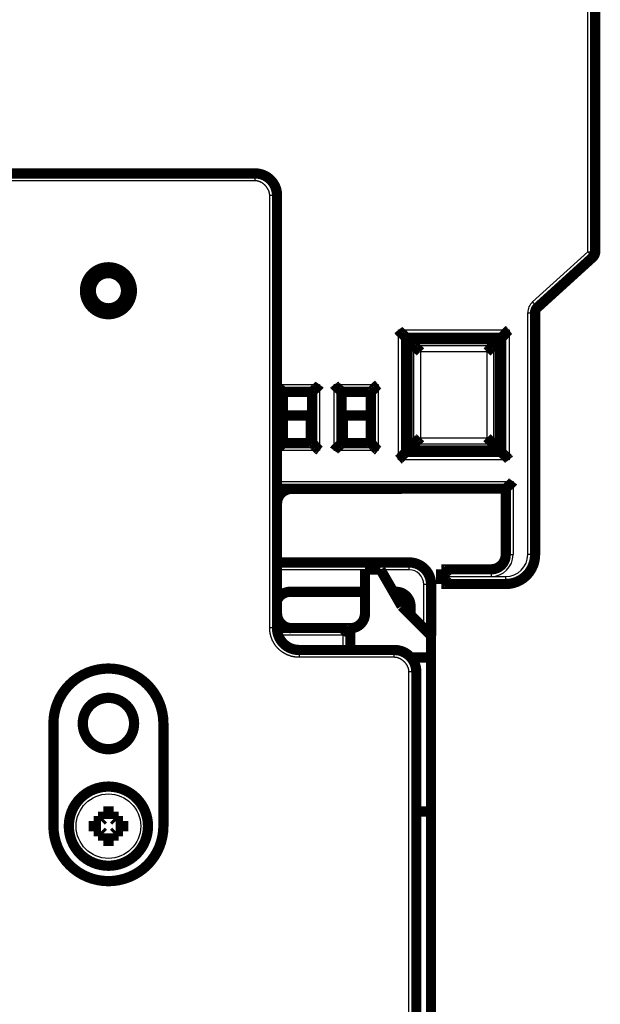
# Model space of a CAD drawing. Extents: x 46 to 1138, y 3 to 714.
# Drawn here: x 668 to 708, y 424 to 491 of the extents above; entities that cross this region are included whole.
import ezdxf

# ---------------------------------------------------------------- set-up
doc = ezdxf.new("R2010")
doc.units = 0
doc.linetypes.add('HIDDENNEW0', pattern=[4.5, 1.5, -1.5, 1.5])
doc.layers.add('MUOTOVIIVAT', color=40, linetype='HIDDENNEW0')
doc.layers.add('TANGVIIVATNONDEF', color=3, linetype='HIDDENNEW0')

msp = doc.modelspace()

# ---------------------------------------------------------------- linework, layer by layer
at = {"layer": 'MUOTOVIIVAT', "color": 40, "linetype": 'CONTINUOUS', "const_width": 0.7}
for points in [[(707.2623, 516.89603), (707.2623, 475.55675)], [(582.06254, 480.89605), (684.06254, 480.89605)], [(685.56254, 479.39605), (685.56253, 449.89604)], [(703.32596, 471.75708), (707.09863, 475.18678)], [(707.09865, 475.18676), (707.09867, 475.18678)], [(703.1623, 471.38711), (703.1623, 454.89603)], [(703.16243, 471.38765), (703.16243, 471.38711)], [(694.33724, 469.72109), (694.3623, 469.69603)], [(694.3623, 461.89603), (694.3623, 469.69603)], [(694.3623, 469.69603), (700.8623, 469.69603)], [(700.88735, 469.72109), (700.8623, 469.69603)], [(700.8623, 469.69603), (700.8623, 461.89603)], [(700.7623, 469.59603), (694.4623, 469.59603)], [(694.4623, 469.59603), (694.4623, 461.99603)], [(694.88725, 469.17108), (694.4623, 469.59603)], [(700.7623, 469.59603), (700.33735, 469.17108)], [(700.7623, 461.99603), (700.7623, 469.59603)], [(685.9623, 465.99603), (687.9623, 465.99603)], [(685.9623, 462.49603), (685.9623, 465.99603)], [(687.9623, 462.49603), (687.9623, 465.99603)], [(689.9623, 465.99603), (691.9623, 465.99603)], [(689.9623, 465.99603), (689.9623, 462.49603)], [(691.9623, 465.99603), (691.9623, 462.49603)], [(687.86243, 464.38097), (685.96232, 464.38097)], [(687.86243, 462.49606), (687.86243, 464.38097)], [(691.96232, 464.38097), (690.06243, 464.38097)], [(690.06243, 464.38097), (690.06243, 462.49606)], [(687.9623, 462.49603), (685.9623, 462.49603)], [(691.9623, 462.49603), (689.9623, 462.49603)], [(694.88725, 462.42099), (694.4623, 461.99603)], [(700.7623, 461.99603), (700.33735, 462.42099)], [(694.3623, 461.89603), (694.33724, 461.87098)], [(700.8623, 461.89603), (694.3623, 461.89603)], [(694.4623, 461.99603), (700.7623, 461.99603)], [(700.8623, 461.89603), (700.88735, 461.87098)], [(701.1623, 459.39603), (685.56251, 459.39603)], [(686.56243, 459.38097), (694.06243, 459.38097)], [(694.06243, 459.38097), (694.06243, 459.39603)], [(701.1623, 454.89603), (701.1623, 459.39603)], [(685.56253, 454.36519), (694.57023, 454.36519)], [(691.56245, 453.88097), (691.56233, 453.88097)], [(691.56243, 453.88097), (691.56243, 450.88097)], [(692.61906, 453.88097), (691.56243, 453.88097)], [(694.06243, 451.38097), (692.61906, 453.88097)], [(696.7623, 452.89603), (696.7623, 453.89603)], [(696.7623, 453.89603), (700.1623, 453.89603)], [(696.76243, 453.89606), (696.76243, 453.89658)], [(700.1623, 453.89658), (700.16243, 453.89658)], [(701.1623, 452.89603), (696.7623, 452.89603)], [(701.16234, 452.89603), (701.16227, 452.89603)], [(702.16234, 453.1645), (702.16234, 453.16398)], [(702.16243, 453.20984), (702.16243, 453.16453)], [(686.47023, 452.36519), (691.56232, 452.36519)], [(693.49421, 452.36519), (693.67023, 452.36519)], [(696.07023, 452.86519), (696.07023, 449.38097)], [(696.06243, 449.38097), (694.06243, 451.38097)], [(694.67023, 451.36519), (694.67023, 450.77316)], [(690.5623, 449.89603), (685.56253, 449.89603)], [(690.56243, 449.89658), (690.5623, 449.89658)], [(690.5623, 449.89603), (690.5623, 448.39603)], [(690.56243, 449.88097), (690.56232, 449.88097)], [(690.56243, 449.89658), (690.56243, 449.89603)], [(690.56253, 449.89658), (690.56245, 449.89658)], [(696.06243, 447.88097), (696.06243, 449.38097)], [(693.56243, 448.39603), (687.06253, 448.39603)], [(694.67443, 447.88097), (696.06243, 447.88097)], [(696.06243, 447.88097), (696.06243, 437.38097)], [(695.06243, 446.89603), (695.06243, 420.86519)], [(696.06243, 446.06519), (696.07023, 446.06519)], [(696.06243, 445.36519), (696.07023, 445.36519)], [(696.06243, 444.06519), (696.07023, 444.06519)], [(670.31243, 436.38097), (670.31243, 443.38097)], [(677.81243, 443.38097), (677.81243, 436.38097)], [(673.56391, 436.73097), (673.71243, 436.8795)], [(673.71243, 437.38097), (674.41243, 437.38097)], [(673.71243, 436.8795), (673.71243, 437.38097)], [(674.41243, 437.38097), (674.41243, 436.8795)], [(674.41243, 436.8795), (674.56096, 436.73097)], [(695.06242, 437.38097), (696.06243, 437.38097)], [(696.06243, 437.38097), (696.06243, 420.3652)], [(696.07023, 437.38097), (696.07023, 437.38097)], [(673.06243, 436.73097), (673.56391, 436.73097)], [(673.06243, 436.03097), (673.06243, 436.73097)], [(674.56096, 436.73097), (675.06243, 436.73097)], [(675.06243, 436.73097), (675.06243, 436.03097)], [(673.56391, 436.03097), (673.06243, 436.03097)], [(673.71243, 435.88245), (673.56391, 436.03097)], [(673.71243, 435.38097), (673.71243, 435.88245)], [(674.56096, 436.03097), (674.41243, 435.88245)], [(674.41243, 435.88245), (674.41243, 435.38097)], [(675.06243, 436.03097), (674.56096, 436.03097)], [(674.41243, 435.38097), (673.71243, 435.38097)]]:
    msp.add_lwpolyline(points, dxfattribs=at)
for points in [[(685.56254, 479.39584, 0.41421361), (684.06254, 480.89584)], [(707.09863, 475.18678, 0.21130873), (707.2623, 475.55675)], [(675.66243, 472.89603, 1), (672.46243, 472.89603, 1), (675.66243, 472.89603)], [(675.26243, 472.89603, 1), (672.86243, 472.89603, 1), (675.26243, 472.89603)], [(703.32596, 471.75708, 0.21130873), (703.1623, 471.38711)], [(693.83755, 470.22079), (693.84903, 470.20564, 0.004875438), (693.86075, 470.19079, 0.0050636), (693.87272, 470.17626, 0.004972642), (693.8849, 470.16201, 0.004561717), (693.8973, 470.14804, 0.004265822), (693.90986, 470.13434, 0.003997797), (693.92259, 470.12089, 0.003745804), (693.93545, 470.10768, 0.003434771), (693.94843, 470.0947, 0.003165748), (693.96151, 470.08194, 0.002860386), (693.97467, 470.06938, 0.002590589), (693.98788, 470.05701, 0.002278538), (694.00113, 470.04482, 0.00200329), (694.01439, 470.03279, 0.001686506), (694.02765, 470.02092, 0.001405108), (694.04089, 470.00919, 0.001080372), (694.05408, 469.99758, 0.000790505), (694.06721, 469.98609, 0.000456418), (694.08025, 469.97471, 0.00015319), (694.09318, 469.96342, -0.000199231), (694.10599, 469.9522, -0.000512939), (694.11865, 469.94105, -0.000866814), (694.13114, 469.92995, -0.001222996), (694.14345, 469.9189, -0.001667635), (694.15555, 469.90786, -0.001910045), (694.16742, 469.89687, -0.001996852), (694.17905, 469.88592, -0.00197494), (694.19041, 469.87506, -0.001816718), (694.20149, 469.86432, -0.001716899), (694.21227, 469.85372, -0.001628434), (694.22273, 469.84331, -0.001559722), (694.23287, 469.8331, -0.001466393), (694.24264, 469.82314, -0.001401756), (694.25204, 469.81345, -0.001319684), (694.26105, 469.80407, -0.001263051), (694.26966, 469.79502, -0.001184209), (694.27784, 469.78634, -0.001131987), (694.28558, 469.77805, -0.001054951), (694.29285, 469.7702, -0.001002579), (694.29965, 469.76281, -0.000923439), (694.30593, 469.75592, -0.00086568), (694.31173, 469.74953, -0.00074994), (694.31701, 469.74366, -0.000691766), (694.32167, 469.73846, -0.000706673), (694.32563, 469.73403, -0.000429799), (694.32933, 469.72987, 0.000622204), (694.33323, 469.72553, 0.000861046), (694.33725, 469.72108, 0.000561448)], [(701.38702, 470.22079), (701.37187, 470.20931, 0.004873822), (701.35703, 470.19759, 0.005061799), (701.3425, 470.18562, 0.004970716), (701.32825, 470.17343, 0.004559778), (701.31429, 470.16104, 0.004263859), (701.30059, 470.14847, 0.003995825), (701.28714, 470.13575, 0.00374383), (701.27393, 470.12288, 0.003432834), (701.26096, 470.1099, 0.003163845), (701.24819, 470.09682, 0.002858546), (701.23564, 470.08367, 0.002588807), (701.22326, 470.07045, 0.002276844), (701.21108, 470.0572, 0.002001675), (701.19905, 470.04394, 0.001684997), (701.18718, 470.03068, 0.001403694), (701.17545, 470.01744, 0.00107908), (701.16384, 470.00425, 0.000789322), (701.15236, 469.99113, 0.000455369), (701.14097, 469.97809, 0.000152263), (701.12968, 469.96515, -0.000200013), (701.11846, 469.95234, -0.000513592), (701.10731, 469.93968, -0.000867313), (701.09622, 469.92719, -0.001223356), (701.08516, 469.91488, -0.001667831), (701.07413, 469.90278, -0.001910104), (701.06313, 469.89091, -0.001996765), (701.05218, 469.87929, -0.001974728), (701.04132, 469.86792, -0.00181637), (701.03058, 469.85684, -0.001716421), (701.01998, 469.84606, -0.001627801), (701.00957, 469.8356, -0.001558937), (700.99937, 469.82547, -0.001465427), (700.98941, 469.8157, -0.0014006), (700.97972, 469.80629, -0.001318292), (700.97033, 469.79728, -0.001261416), (700.96128, 469.78867, -0.001182286), (700.95261, 469.7805, -0.001129686), (700.94432, 469.77276, -0.001052117), (700.93647, 469.76548, -0.000999321), (700.92908, 469.75869, -0.00091987), (700.92219, 469.7524, -0.000860759), (700.9158, 469.74661, -0.000742163), (700.90994, 469.74132, -0.000684398), (700.90474, 469.73666, -0.000704716), (700.9003, 469.73271, -0.000414887), (700.89615, 469.729, 0.000674565), (700.89182, 469.7251, 0.000917826), (700.88737, 469.72108, 0.000609976)], [(694.88724, 469.1711), (694.89316, 469.16512, -0.001908009), (694.89925, 469.15886, -0.001860312), (694.90554, 469.15232, -0.001642062), (694.912, 469.14553, -0.001274808), (694.91864, 469.13847, -0.001009983), (694.92545, 469.13119, -0.000791438), (694.93243, 469.12367, -0.000600421), (694.93958, 469.11595, -0.000399499), (694.9469, 469.10802, -0.000234624), (694.95438, 469.09991, -0.000066281), (694.96203, 469.09162, 0.000074223), (694.96983, 469.08317, 0.000224459), (694.97779, 469.07457, 0.000349398), (694.9859, 469.06583, 0.000485845), (694.99416, 469.05697, 0.000599888), (695.00257, 469.04801, 0.00072756), (695.01113, 469.03894, 0.000834343), (695.01983, 469.02978, 0.000955668), (695.02867, 469.02055, 0.001059373), (695.03765, 469.01127, 0.001180632), (695.04676, 469.00193, 0.001279114), (695.05601, 468.99256, 0.001388985), (695.06539, 468.98317, 0.001502255), (695.0749, 468.97377, 0.001655954), (695.08453, 468.96437, 0.001696911), (695.09429, 468.95498, 0.001644768), (695.10416, 468.9456, 0.001500576), (695.11413, 468.93623, 0.001234574), (695.1242, 468.92685, 0.001019775), (695.13435, 468.91747, 0.000804752), (695.14457, 468.90807, 0.000611705), (695.15487, 468.89864, 0.000393492), (695.16521, 468.88919, 0.000201843), (695.17561, 468.8797, -0.000011606), (695.18604, 468.87017, -0.000192629), (695.1965, 468.8606, -0.000388417), (695.20697, 468.85098, -0.000584202), (695.21746, 468.84128, -0.00082753), (695.22796, 468.8315, -0.000950688), (695.23841, 468.82169, -0.001008685), (695.24878, 468.81187, -0.00138424), (695.25928, 468.80179, -0.002045338), (695.26997, 468.79136, -0.001555001), (695.27999, 468.78151, -0.000206923), (695.28903, 468.77257, -0.002807107), (695.30046, 468.76082, -0.005634141), (695.31781, 468.74236, -0.002788165), (695.34037, 468.71796, -0.001427706)], [(699.88419, 468.71796), (699.8951, 468.72779, 0.00270356), (699.90589, 468.73772, 0.002802112), (699.91654, 468.74776, 0.002727995), (699.92706, 468.75788, 0.002458523), (699.93747, 468.76808, 0.002261729), (699.94776, 468.77834, 0.002084145), (699.95795, 468.78867, 0.0019171), (699.96804, 468.79905, 0.001714879), (699.97804, 468.80947, 0.001538843), (699.98795, 468.81992, 0.00134125), (699.99778, 468.83039, 0.001165625), (700.00754, 468.84087, 0.000964629), (700.01723, 468.85136, 0.000786327), (700.02686, 468.86183, 0.000583158), (700.03644, 468.87229, 0.00040194), (700.04596, 468.88272, 0.000195003), (700.05545, 468.89312, 0.000010037), (700.0649, 468.90347, -0.000200705), (700.07433, 468.91376, -0.000391567), (700.08373, 468.92399, -0.000610697), (700.09312, 468.93414, -0.000804132), (700.10249, 468.94421, -0.001019154), (700.11186, 468.95418, -0.001234081), (700.12124, 468.96405, -0.001500352), (700.13063, 468.9738, -0.001644655), (700.14003, 468.98343, -0.001696784), (700.14943, 468.99294, -0.001655719), (700.15882, 469.00232, -0.001501794), (700.16819, 469.01157, -0.001388342), (700.17753, 469.02069, -0.00127827), (700.18682, 469.02966, -0.001179611), (700.19604, 469.03851, -0.00105822), (700.2052, 469.0472, -0.000954235), (700.21427, 469.05576, -0.000832194), (700.22323, 469.06417, -0.000725717), (700.23209, 469.07244, -0.000600179), (700.24082, 469.08054, -0.000483043), (700.24943, 469.08851, -0.000335378), (700.25789, 469.09632, -0.00022355), (700.26616, 469.10395, -0.000119492), (700.27422, 469.11138, 0.000080864), (700.2822, 469.11875, 0.000431057), (700.29011, 469.12609, 0.000356893), (700.29743, 469.13289, -0.000149127), (700.30396, 469.13895, 0.001061782), (700.31177, 469.14633, 0.002864367), (700.32303, 469.15719, 0.001625501), (700.33732, 469.1711, 0.000863602)], [(685.56253, 466.37842), (685.57359, 466.36735, 0.002509602), (685.58472, 466.35643, 0.002636646), (685.59592, 466.34568, 0.002550717), (685.60718, 466.33507, 0.002222665), (685.61848, 466.3246, 0.001984327), (685.62981, 466.31426, 0.001768932), (685.64115, 466.30405, 0.001565983), (685.6525, 466.29395, 0.001317853), (685.66384, 466.28396, 0.00110096), (685.67515, 466.27408, 0.000855137), (685.68642, 466.26428, 0.000634798), (685.69764, 466.25457, 0.000380061), (685.70879, 466.24495, 0.000150835), (685.71987, 466.23539, -0.000113268), (685.73085, 466.22589, -0.000352557), (685.74172, 466.21644, -0.000627607), (685.75248, 466.20705, -0.000882385), (685.7631, 466.19769, -0.001178431), (685.77357, 466.18837, -0.001442605), (685.78388, 466.17907, -0.001734618), (685.79402, 466.16979, -0.001829074), (685.80398, 466.16055, -0.001733549), (685.81373, 466.15136, -0.00166404), (685.82328, 466.14226, -0.001586785), (685.83261, 466.13325, -0.001529187), (685.84171, 466.12435, -0.001457882), (685.85057, 466.11559, -0.001407257), (685.85918, 466.10699, -0.001343397), (685.86752, 466.09856, -0.001299677), (685.8756, 466.09032, -0.001241464), (685.88338, 466.08229, -0.001203551), (685.89087, 466.0745, -0.00115018), (685.89805, 466.06696, -0.001117539), (685.90491, 466.05969, -0.00106827), (685.91144, 466.05271, -0.00104015), (685.91764, 466.04604, -0.000993623), (685.92347, 466.0397, -0.000970437), (685.92896, 466.0337, -0.000927796), (685.93406, 466.02808, -0.00090654), (685.93878, 466.02284, -0.000860087), (685.94309, 466.01802, -0.000850213), (685.94701, 466.0136, -0.000820466), (685.95052, 466.00963, -0.000789795), (685.95357, 466.00615, -0.000710276), (685.95613, 466.00322, -0.000761389), (685.95837, 466.00063, -0.000738061), (685.96044, 465.99824, -0.000760762), (685.96232, 465.99604, -0.001057333)], [(688.46229, 466.496), (688.45087, 466.48045, -0.00535418), (688.43917, 466.46522, -0.005557834), (688.42717, 466.45031, -0.005455055), (688.41493, 466.43572, -0.005003022), (688.40244, 466.42143, -0.004677089), (688.38975, 466.40742, -0.004382208), (688.37686, 466.39368, -0.004105246), (688.36382, 466.3802, -0.003764925), (688.35063, 466.36696, -0.003470959), (688.33732, 466.35395, -0.003138435), (688.32392, 466.34117, -0.002845198), (688.31045, 466.32859, -0.002506985), (688.29693, 466.3162, -0.002209271), (688.28338, 466.30399, -0.001867244), (688.26983, 466.29195, -0.001563972), (688.2563, 466.28005, -0.001214227), (688.24281, 466.2683, -0.000902394), (688.22939, 466.25668, -0.000542825), (688.21606, 466.24517, -0.000216497), (688.20284, 466.23375, 0.000163339), (688.18976, 466.22243, 0.000501934), (688.17684, 466.21118, 0.000884817), (688.1641, 466.19999, 0.0012712), (688.15156, 466.18885, 0.00175477), (688.13926, 466.17774, 0.002018761), (688.1272, 466.16667, 0.002112065), (688.11541, 466.15566, 0.002092417), (688.10391, 466.14475, 0.001928781), (688.09273, 466.13397, 0.001827811), (688.08186, 466.12334, 0.001739017), (688.07134, 466.11292, 0.001672194), (688.06119, 466.10272, 0.001579306), (688.05142, 466.09279, 0.001518305), (688.04205, 466.08315, 0.001439253), (688.03311, 466.07385, 0.001389191), (688.02459, 466.06489, 0.001316149), (688.01655, 466.05634, 0.001275147), (688.00898, 466.04821, 0.001210795), (688.00191, 466.04055, 0.001174709), (687.99535, 466.03337, 0.00110739), (687.98934, 466.02674, 0.001089745), (687.98386, 466.02064, 0.001051411), (687.97895, 466.01512, 0.001005449), (687.97466, 466.01027, 0.000887966), (687.97106, 466.00617, 0.000977007), (687.9679, 466.00254, 0.001049376), (687.96498, 465.99915, 0.00112332), (687.96232, 465.99604, 0.00148959)], [(689.46229, 466.496), (689.47371, 466.48045, 0.005352333), (689.48541, 466.46522, 0.005555958), (689.49741, 466.45031, 0.00545324), (689.50966, 466.43572, 0.005001361), (689.52215, 466.42143, 0.004675545), (689.53484, 466.40742, 0.004380769), (689.54772, 466.39368, 0.004103905), (689.56077, 466.3802, 0.003763693), (689.57396, 466.36696, 0.00346982), (689.58727, 466.35395, 0.003137393), (689.60067, 466.34117, 0.002844239), (689.61414, 466.32859, 0.002506115), (689.62767, 466.3162, 0.002208476), (689.64121, 466.30399, 0.001866528), (689.65477, 466.29195, 0.001563323), (689.6683, 466.28005, 0.001213651), (689.68178, 466.2683, 0.000901879), (689.69521, 466.25668, 0.000542377), (689.70854, 466.24517, 0.000216106), (689.72175, 466.23375, -0.000163667), (689.73483, 466.22243, -0.000502206), (689.74776, 466.21118, -0.000885022), (689.7605, 466.19999, -0.001271353), (689.77303, 466.18885, -0.001754867), (689.78534, 466.17774, -0.00201877), (689.7974, 466.16667, -0.002111924), (689.80918, 466.15566, -0.002092107), (689.82068, 466.14475, -0.001928237), (689.83187, 466.13397, -0.001827043), (689.84274, 466.12334, -0.001737981), (689.85325, 466.11292, -0.001670884), (689.86341, 466.10272, -0.00157766), (689.87318, 466.09279, -0.001516294), (689.88255, 466.08315, -0.001436791), (689.89149, 466.07385, -0.001386242), (689.9, 466.06489, -0.001312619), (689.90805, 466.05634, -0.001270845), (689.91562, 466.04821, -0.001205413), (689.9227, 466.04055, -0.001168385), (689.92926, 466.03337, -0.001100311), (689.93527, 466.02674, -0.00107983), (689.94075, 466.02064, -0.001035451), (689.94567, 466.01512, -0.000989637), (689.94996, 466.01027, -0.000883193), (689.95356, 466.00617, -0.00094401), (689.95672, 466.00254, -0.000920214), (689.95965, 465.99915, -0.000946792), (689.96232, 465.99604, -0.001298845)], [(691.96232, 465.99604), (691.96278, 465.99641, 0.009203552), (691.96403, 465.99746, 0.000558797), (691.96613, 465.99921, 0.000536898), (691.96898, 466.00163, 0.001042292), (691.97259, 466.0047, 0.001108036), (691.97688, 466.00839, 0.001142946), (691.98185, 466.01271, 0.001152188), (691.98743, 466.0176, 0.001240079), (691.99362, 466.02308, 0.001271356), (692.00035, 466.0291, 0.001347706), (692.00761, 466.03567, 0.00138525), (692.01534, 466.04274, 0.001467829), (692.02352, 466.05032, 0.001515546), (692.0321, 466.05837, 0.001603884), (692.04106, 466.06689, 0.001662011), (692.05035, 466.07584, 0.001759513), (692.05995, 466.08523, 0.001828999), (692.0698, 466.095, 0.001936279), (692.07988, 466.10517, 0.002021142), (692.09015, 466.1157, 0.002147121), (692.10057, 466.12658, 0.00224161), (692.11111, 466.13778, 0.002365948), (692.12173, 466.1493, 0.002227719), (692.13244, 466.1611, 0.001831897), (692.14325, 466.17316, 0.001493343), (692.15416, 466.18547, 0.001141152), (692.16517, 466.198, 0.000839524), (692.17629, 466.21072, 0.000518831), (692.18754, 466.22362, 0.00024408), (692.19891, 466.23668, -0.00005348), (692.21041, 466.24986, -0.00030777), (692.22205, 466.26316, -0.000586622), (692.23383, 466.27654, -0.000829919), (692.24577, 466.28999, -0.001104958), (692.25786, 466.30348, -0.001329723), (692.27011, 466.31699, -0.001571239), (692.28253, 466.3305, -0.001828373), (692.29513, 466.34399, -0.002163444), (692.30795, 466.35746, -0.002286477), (692.32088, 466.37081, -0.002288146), (692.33393, 466.38401, -0.002884001), (692.34741, 466.39728, -0.00396888), (692.36146, 466.41068, -0.003008778), (692.37476, 466.4232, -0.000577384), (692.38689, 466.43446, -0.00508374), (692.40299, 466.44842, -0.009882033), (692.42849, 466.4692, -0.004882995), (692.46229, 466.496, -0.002516012)], [(685.96232, 462.49606), (685.96205, 462.49574, -0.009820104), (685.96131, 462.49485, -0.000703851), (685.96007, 462.49336, -0.000526576), (685.95836, 462.49133, -0.000896511), (685.95618, 462.48875, -0.000927371), (685.95356, 462.48567, -0.000941519), (685.95048, 462.48209, -0.000937702), (685.94699, 462.47805, -0.000998384), (685.94306, 462.47356, -0.001013691), (685.93874, 462.46865, -0.001064757), (685.93401, 462.46332, -0.001084451), (685.9289, 462.45762, -0.001138839), (685.92341, 462.45155, -0.001165008), (685.91757, 462.44515, -0.001221688), (685.91136, 462.43842, -0.001253613), (685.90482, 462.4314, -0.001314146), (685.89794, 462.4241, -0.001352291), (685.89075, 462.41655, -0.001417739), (685.88325, 462.40876, -0.001462421), (685.87545, 462.40077, -0.001533415), (685.86736, 462.39258, -0.001586064), (685.859, 462.38422, -0.001665657), (685.85037, 462.37572, -0.0017248), (685.8415, 462.36709, -0.001807336), (685.83238, 462.35836, -0.001883591), (685.82303, 462.34954, -0.001997772), (685.81346, 462.34066, -0.001925737), (685.80368, 462.33172, -0.001677215), (685.79371, 462.32272, -0.001442999), (685.78356, 462.31365, -0.001177536), (685.77324, 462.30451, -0.000953047), (685.76277, 462.29529, -0.00072004), (685.75215, 462.286, -0.000516673), (685.7414, 462.27662, -0.000294726), (685.73054, 462.26716, -0.000108719), (685.71958, 462.25761, 0.000088488), (685.70853, 462.24797, 0.000278269), (685.69739, 462.23823, 0.000508249), (685.68617, 462.22836, 0.000632999), (685.67495, 462.21844, 0.000704583), (685.66375, 462.20848, 0.001034243), (685.65235, 462.19822, 0.001605189), (685.64068, 462.18759, 0.00121345), (685.62971, 462.17754, 0.00010126), (685.61978, 462.16841, 0.00229123), (685.60712, 462.15638, 0.004687257), (685.58778, 462.13746, 0.002313905), (685.56253, 462.11245, 0.00117585)], [(687.96232, 462.49606), (687.96278, 462.49569, -0.006418966), (687.96403, 462.49463, -0.00026301), (687.96612, 462.49288, -0.000434393), (687.96898, 462.49046, -0.000990894), (687.97259, 462.48738, -0.001077635), (687.97688, 462.48369, -0.001122678), (687.98185, 462.47937, -0.001137953), (687.98743, 462.47448, -0.001229598), (687.99362, 462.469, -0.001263415), (688.00035, 462.46298, -0.001341538), (688.00761, 462.45641, -0.001380383), (688.01534, 462.44933, -0.001463955), (688.02352, 462.44175, -0.001512433), (688.0321, 462.4337, -0.001601391), (688.04106, 462.42518, -0.001660006), (688.05035, 462.41623, -0.00175793), (688.05995, 462.40684, -0.001827754), (688.0698, 462.39707, -0.001935341), (688.07988, 462.3869, -0.002020452), (688.09015, 462.37637, -0.002146668), (688.10057, 462.36549, -0.002241348), (688.11111, 462.35429, -0.002365875), (688.12173, 462.34277, -0.002227776), (688.13244, 462.33097, -0.001832067), (688.14325, 462.31891, -0.001493606), (688.15416, 462.3066, -0.001141517), (688.16517, 462.29407, -0.000839974), (688.17629, 462.28135, -0.000519377), (688.18754, 462.26845, -0.000244709), (688.19891, 462.25539, 0.000052756), (688.21041, 462.24221, 0.000306964), (688.22205, 462.22891, 0.000585719), (688.23383, 462.21553, 0.000828928), (688.24577, 462.20208, 0.001103861), (688.25786, 462.18858, 0.001328537), (688.27011, 462.17507, 0.001569956), (688.28253, 462.16157, 0.00182697), (688.29513, 462.14807, 0.002161875), (688.30794, 462.1346, 0.002284858), (688.32088, 462.12125, 0.002286552), (688.33392, 462.10805, 0.002882061), (688.34741, 462.09478, 0.003966287), (688.36145, 462.08137, 0.003006781), (688.37476, 462.06885, 0.000576913), (688.38689, 462.05759, 0.005080479), (688.40299, 462.04363, 0.009875688), (688.42849, 462.02284, 0.004879797), (688.46229, 461.99603, 0.002514341)], [(689.46229, 461.99603), (689.47371, 462.01159, -0.005353622), (689.48541, 462.02683, -0.00555744), (689.49741, 462.04173, -0.005454872), (689.50966, 462.05633, -0.00500304), (689.52215, 462.07062, -0.004677275), (689.53484, 462.08464, -0.004382531), (689.54772, 462.09838, -0.00410569), (689.56077, 462.11186, -0.00376546), (689.57396, 462.1251, -0.003471569), (689.58727, 462.13811, -0.003139095), (689.60067, 462.15089, -0.002845896), (689.61414, 462.16348, -0.002507697), (689.62767, 462.17587, -0.00220999), (689.64121, 462.18808, -0.001867946), (689.65477, 462.20012, -0.001564655), (689.6683, 462.21201, -0.00121487), (689.68178, 462.22377, -0.000902998), (689.69521, 462.23539, -0.00054337), (689.70854, 462.2469, -0.000216985), (689.72175, 462.25832, 0.000162924), (689.73483, 462.26964, 0.000501587), (689.74776, 462.28089, 0.000884549), (689.7605, 462.29208, 0.001271012), (689.77303, 462.30322, 0.001754681), (689.78534, 462.31433, 0.002018718), (689.7974, 462.3254, 0.002112018), (689.80918, 462.33641, 0.002092329), (689.82068, 462.34732, 0.001928603), (689.83187, 462.35811, 0.001827546), (689.84274, 462.36873, 0.00173865), (689.85325, 462.37915, 0.001671715), (689.86341, 462.38935, 0.001578687), (689.87318, 462.39928, 0.001517529), (689.88255, 462.40892, 0.001438284), (689.89149, 462.41823, 0.001388005), (689.9, 462.42718, 0.001314707), (689.90805, 462.43573, 0.001273362), (689.91562, 462.44386, 0.001208538), (689.9227, 462.45153, 0.001172015), (689.92926, 462.45871, 0.001104333), (689.93527, 462.46534, 0.001085449), (689.94075, 462.47144, 0.001044504), (689.94567, 462.47696, 0.000998457), (689.94996, 462.48181, 0.00088559), (689.95356, 462.48592, 0.00096243), (689.95672, 462.48955, 0.000992605), (689.95965, 462.49294, 0.001044339), (689.96232, 462.49606, 0.001401623)], [(691.96232, 462.49606), (691.96278, 462.49569, -0.006085277), (691.96403, 462.49463, -0.000225486), (691.96613, 462.49288, -0.000421409), (691.96898, 462.49046, -0.000984441), (691.97259, 462.48738, -0.001073806), (691.97688, 462.48369, -0.001120112), (691.98185, 462.47937, -0.001136138), (691.98743, 462.47448, -0.001228254), (691.99362, 462.469, -0.001262387), (692.00035, 462.46298, -0.001340733), (692.00761, 462.45641, -0.001379739), (692.01534, 462.44933, -0.001463437), (692.02352, 462.44175, -0.00151201), (692.0321, 462.4337, -0.001601048), (692.04106, 462.42518, -0.001659725), (692.05035, 462.41623, -0.001757705), (692.05995, 462.40684, -0.001827572), (692.0698, 462.39707, -0.001935201), (692.07988, 462.3869, -0.002020347), (692.09015, 462.37637, -0.002146598), (692.10057, 462.36549, -0.002241306), (692.11111, 462.35429, -0.002365862), (692.12173, 462.34277, -0.00222777), (692.13244, 462.33097, -0.001832047), (692.14325, 462.31891, -0.001493574), (692.15416, 462.3066, -0.001141472), (692.16517, 462.29407, -0.000839918), (692.17629, 462.28135, -0.000519309), (692.18754, 462.26845, -0.000244631), (692.19891, 462.25539, 0.000052845), (692.21041, 462.24221, 0.000307063), (692.22205, 462.22891, 0.000585828), (692.23383, 462.21553, 0.000829045), (692.24577, 462.20208, 0.001103988), (692.25786, 462.18858, 0.001328671), (692.27011, 462.17507, 0.001570097), (692.28253, 462.16157, 0.00182712), (692.29513, 462.14807, 0.002162037), (692.30795, 462.1346, 0.002285019), (692.32088, 462.12125, 0.002286704), (692.33393, 462.10805, 0.002882237), (692.34741, 462.09478, 0.003966509), (692.36146, 462.08137, 0.003006942), (692.37476, 462.06885, 0.000576952), (692.38689, 462.05759, 0.005080723), (692.40299, 462.04363, 0.009876098), (692.42849, 462.02284, 0.004879976), (692.46229, 461.99603, 0.002514428)], [(694.88724, 462.42098), (694.89316, 462.42696, 0.001908509), (694.89925, 462.43321, 0.001860779), (694.90554, 462.43975, 0.001642481), (694.912, 462.44655, 0.001275171), (694.91864, 462.4536, 0.001010302), (694.92545, 462.46088, 0.000791723), (694.93243, 462.4684, 0.000600676), (694.93958, 462.47612, 0.000399726), (694.9469, 462.48405, 0.000234827), (694.95438, 462.49216, 0.000066462), (694.96203, 462.50045, -0.00007406), (694.96983, 462.5089, -0.000224313), (694.97779, 462.5175, -0.000349268), (694.9859, 462.52624, -0.00048573), (694.99416, 462.5351, -0.000599785), (695.00257, 462.54406, -0.00072747), (695.01113, 462.55313, -0.000834263), (695.01983, 462.56229, -0.0009556), (695.02867, 462.57152, -0.001059314), (695.03765, 462.5808, -0.001180583), (695.04676, 462.59014, -0.001279074), (695.05601, 462.59951, -0.001388954), (695.06539, 462.6089, -0.001502233), (695.0749, 462.6183, -0.001655943), (695.08453, 462.6277, -0.001696905), (695.09429, 462.63709, -0.001644762), (695.10416, 462.64647, -0.001500565), (695.11413, 462.65584, -0.001234552), (695.1242, 462.66522, -0.001019745), (695.13435, 462.6746, -0.000804713), (695.14457, 462.684, -0.000611659), (695.15487, 462.69343, -0.000393436), (695.16521, 462.70288, -0.000201779), (695.17561, 462.71237, 0.000011678), (695.18604, 462.7219, 0.000192708), (695.1965, 462.73147, 0.000388503), (695.20697, 462.74109, 0.000584296), (695.21746, 462.75079, 0.000827635), (695.22796, 462.76057, 0.000950794), (695.23841, 462.77038, 0.001008789), (695.24878, 462.7802, 0.001384363), (695.25928, 462.79028, 0.002045498), (695.26997, 462.80071, 0.00155512), (695.27999, 462.81056, 0.000206951), (695.28903, 462.8195, 0.002807294), (695.30046, 462.83125, 0.005634475), (695.31781, 462.84972, 0.002788322), (695.34037, 462.87411, 0.001427785)], [(700.33732, 462.42098), (700.33141, 462.42696, -0.00190026), (700.32531, 462.43321, -0.001852869), (700.31903, 462.43975, -0.001635145), (700.31258, 462.44655, -0.001268601), (700.30594, 462.4536, -0.001004351), (700.29913, 462.46088, -0.0007863), (700.29215, 462.4684, -0.000595735), (700.285, 462.47612, -0.000395257), (700.27768, 462.48405, -0.000230771), (700.27021, 462.49216, -0.000062801), (700.26256, 462.50045, 0.000077373), (700.25476, 462.5089, 0.000227284), (700.2468, 462.5175, 0.000351939), (700.2387, 462.52624, 0.000488102), (700.23043, 462.5351, 0.000601897), (700.22202, 462.54406, 0.000729318), (700.21347, 462.55313, 0.000835882), (700.20477, 462.56229, 0.000956984), (700.19593, 462.57152, 0.001060493), (700.18695, 462.5808, 0.001181547), (700.17783, 462.59014, 0.001279856), (700.16858, 462.59951, 0.00138955), (700.1592, 462.6089, 0.001502652), (700.1497, 462.6183, 0.001656151), (700.14006, 462.6277, 0.001697019), (700.13031, 462.63709, 0.001644868), (700.12044, 462.64647, 0.001500753), (700.11047, 462.65584, 0.001234928), (700.1004, 462.66522, 0.001020265), (700.09025, 462.6746, 0.000805376), (700.08002, 462.684, 0.000612449), (700.06973, 462.69343, 0.000394376), (700.05938, 462.70288, 0.000202852), (700.04898, 462.71237, -0.000010451), (700.03855, 462.7219, -0.000191354), (700.02809, 462.73147, -0.000387008), (700.01762, 462.74109, -0.000582639), (700.00713, 462.75079, -0.000825757), (699.99663, 462.76057, -0.000948844), (699.98618, 462.77038, -0.00100686), (699.9758, 462.7802, -0.001381995), (699.9653, 462.79028, -0.002042309), (699.95461, 462.80071, -0.001552668), (699.94459, 462.81056, -0.000206393), (699.93555, 462.8195, -0.002803254), (699.92412, 462.83125, -0.005626586), (699.90676, 462.84972, -0.002784337), (699.88419, 462.87411, -0.0014257)], [(694.33725, 461.87099), (694.33615, 461.86997, -0.007450624), (694.3343, 461.86831, -0.003040283), (694.33167, 461.86599, -0.001243924), (694.32831, 461.86306, -0.000121818), (694.32426, 461.85951, 0.000317405), (694.31957, 461.85538, 0.000557273), (694.31424, 461.85068, 0.000701825), (694.30834, 461.84542, 0.000866576), (694.30188, 461.83963, 0.000958772), (694.2949, 461.83333, 0.001072116), (694.28743, 461.82652, 0.001141649), (694.27953, 461.81924, 0.001242665), (694.2712, 461.81149, 0.001308093), (694.26249, 461.80331, 0.001405402), (694.25343, 461.79469, 0.001473298), (694.24407, 461.78567, 0.001574101), (694.23442, 461.77626, 0.001648297), (694.22453, 461.76648, 0.001754994), (694.21442, 461.75634, 0.001841069), (694.20415, 461.74587, 0.001963805), (694.19373, 461.73509, 0.002056332), (694.18321, 461.724, 0.002173866), (694.1726, 461.71264, 0.002054591), (694.16192, 461.70101, 0.001701192), (694.15115, 461.68914, 0.001398832), (694.14028, 461.67706, 0.001083833), (694.12932, 461.66476, 0.000812855), (694.11826, 461.65229, 0.000523505), (694.10709, 461.63966, 0.000274936), (694.0958, 461.62688, 0.000005374), (694.08439, 461.61397, -0.000225567), (694.07286, 461.60097, -0.000478888), (694.0612, 461.58787, -0.000700173), (694.0494, 461.57472, -0.000950021), (694.03746, 461.56151, -0.001154602), (694.02538, 461.54828, -0.001374246), (694.01314, 461.53505, -0.001607135), (694.00074, 461.52182, -0.00190955), (693.98814, 461.50861, -0.002022363), (693.97544, 461.49549, -0.002026853), (693.96265, 461.48252, -0.002560331), (693.94944, 461.46945, -0.00352977), (693.9357, 461.45622, -0.002675409), (693.9227, 461.44385, -0.000509115), (693.91085, 461.43272, -0.004528204), (693.89516, 461.41886, -0.008804882), (693.87038, 461.3981, -0.004349819), (693.83755, 461.37128, -0.002240993)], [(700.88737, 461.87099), (700.88839, 461.86989, -0.007067716), (700.89004, 461.86804, -0.002894996), (700.89236, 461.8654, -0.001171555), (700.89529, 461.86205, -0.000079194), (700.89884, 461.858, 0.000345216), (700.90296, 461.85331, 0.000577003), (700.90767, 461.84798, 0.000716337), (700.91292, 461.84208, 0.000877614), (700.91871, 461.83561, 0.000967364), (700.92501, 461.82864, 0.001078926), (700.93182, 461.82117, 0.00114712), (700.93909, 461.81326, 0.001247081), (700.94684, 461.80493, 0.001311689), (700.95503, 461.79623, 0.001408312), (700.96364, 461.78717, 0.001475662), (700.97266, 461.7778, 0.001575984), (700.98208, 461.76815, 0.001649791), (700.99185, 461.75827, 0.001756127), (701.00199, 461.74816, 0.001841909), (701.01246, 461.73789, 0.00196436), (701.02325, 461.72747, 0.002056655), (701.03433, 461.71695, 0.002173957), (701.0457, 461.70634, 0.002054541), (701.05732, 461.69566, 0.001701047), (701.06919, 461.68488, 0.001398608), (701.08127, 461.67402, 0.001083523), (701.09357, 461.66306, 0.000812473), (701.10604, 461.652, 0.000523041), (701.11868, 461.64082, 0.000274402), (701.13145, 461.62954, 0.000004759), (701.14436, 461.61813, -0.000226252), (701.15736, 461.6066, -0.000479656), (701.17046, 461.59494, -0.000701016), (701.18361, 461.58314, -0.000950956), (701.19682, 461.5712, -0.001155614), (701.21005, 461.55912, -0.001375343), (701.22327, 461.54688, -0.001608336), (701.2365, 461.53448, -0.001910895), (701.24972, 461.52188, -0.002023754), (701.26283, 461.50918, -0.002028225), (701.2758, 461.49639, -0.002562005), (701.28887, 461.48318, -0.003532013), (701.3021, 461.46944, -0.002677141), (701.31446, 461.45644, -0.000509524), (701.32559, 461.44459, -0.004531041), (701.33946, 461.4289, -0.008810442), (701.3602, 461.40412, -0.004352642), (701.38702, 461.37128, -0.002242474)], [(701.6623, 459.89606), (701.65088, 459.8805, -0.00535492), (701.63918, 459.86526, -0.005558881), (701.62718, 459.85035, -0.005456406), (701.61493, 459.83576, -0.005004575), (701.60245, 459.82146, -0.004678822), (701.58975, 459.80744, -0.004384079), (701.57687, 459.7937, -0.004107233), (701.56382, 459.78021, -0.003766967), (701.55063, 459.76698, -0.003473045), (701.53733, 459.75397, -0.003140517), (701.52392, 459.74118, -0.002847268), (701.51045, 459.7286, -0.002508998), (701.49693, 459.71621, -0.002211227), (701.48338, 459.70399, -0.001869099), (701.46983, 459.69195, -0.001565732), (701.4563, 459.68006, -0.001215854), (701.44281, 459.66831, -0.000903896), (701.42939, 459.65668, -0.000544166), (701.41606, 459.64517, -0.000217689), (701.40284, 459.63375, 0.000162332), (701.38976, 459.62243, 0.000501092), (701.37684, 459.61118, 0.000884164), (701.3641, 459.59999, 0.00127074), (701.35156, 459.58885, 0.001754557), (701.33926, 459.57774, 0.002018648), (701.3272, 459.56667, 0.002111921), (701.31541, 459.55566, 0.002092155), (701.30391, 459.54475, 0.001928278), (701.29273, 459.53397, 0.00182709), (701.28186, 459.52334, 0.00173805), (701.27134, 459.51292, 0.00167097), (701.26119, 459.50272, 0.001577762), (701.25142, 459.49279, 0.001516414), (701.24205, 459.48315, 0.001436935), (701.2331, 459.47385, 0.001386408), (701.22459, 459.46489, 0.001312813), (701.21655, 459.45634, 0.001271075), (701.20897, 459.44821, 0.001205696), (701.2019, 459.44055, 0.001168708), (701.19534, 459.43337, 0.001100663), (701.18932, 459.42673, 0.00108032), (701.18384, 459.42063, 0.001036242), (701.17893, 459.41512, 0.000990388), (701.17464, 459.41027, 0.00088336), (701.17103, 459.40616, 0.000945581), (701.16787, 459.40253, 0.000926439), (701.16494, 459.39915, 0.000955022), (701.16227, 459.39603, 0.001307189)], [(686.56243, 459.38097, 0.4141183), (685.56243, 458.3813)], [(696.07023, 452.86519, 0.41421356), (694.57023, 454.36519)], [(700.1623, 453.89603, 0.41421374), (701.1623, 454.89604)], [(701.1623, 452.89603, 0.41421374), (703.1623, 454.89604)], [(696.76233, 453.89606), (696.7627, 453.89561, 0.013545113), (696.76374, 453.89438, 0.001111471), (696.7655, 453.89234, 0.000664073), (696.76791, 453.88954, 0.000959864), (696.77098, 453.88602, 0.000965034), (696.77466, 453.88181, 0.000969076), (696.77897, 453.87693, 0.000961245), (696.78386, 453.87144, 0.001021679), (696.78933, 453.86535, 0.001038863), (696.79535, 453.8587, 0.001093734), (696.80191, 453.85152, 0.001118169), (696.80898, 453.84386, 0.001179043), (696.81655, 453.83573, 0.001212163), (696.82459, 453.82718, 0.001277616), (696.83311, 453.81822, 0.001318853), (696.84205, 453.80892, 0.001391056), (696.85142, 453.79928, 0.001440637), (696.86119, 453.78935, 0.001519558), (696.87134, 453.77915, 0.001580397), (696.88186, 453.76873, 0.001673042), (696.89273, 453.7581, 0.001739679), (696.90391, 453.74732, 0.001828314), (696.91541, 453.73641, 0.001929149), (696.9272, 453.7254, 0.002092644), (696.93926, 453.71433, 0.002112155), (696.95156, 453.70322, 0.002018678), (696.9641, 453.69208, 0.001754587), (696.97684, 453.68089, 0.00127097), (696.98976, 453.66964, 0.000884301), (697.00284, 453.65832, 0.000500814), (697.01606, 453.6469, 0.000162686), (697.02939, 453.63539, -0.000215531), (697.04281, 453.62377, -0.000544303), (697.0563, 453.61201, -0.000910638), (697.06983, 453.60012, -0.001213652), (697.08338, 453.58808, -0.001539009), (697.09692, 453.57587, -0.001875674), (697.11045, 453.56348, -0.002305283), (697.12395, 453.55086, -0.002482109), (697.13733, 453.53811, -0.002517193), (697.15054, 453.52522, -0.003239508), (697.16382, 453.51186, -0.00453674), (697.17723, 453.49789, -0.003431493), (697.18975, 453.48463, -0.000599058), (697.20101, 453.47254, -0.005895808), (697.21493, 453.45632, -0.011484113), (697.23563, 453.43045, -0.005630644), (697.2623, 453.39602, -0.002883772)], [(696.76233, 452.89605), (696.7627, 452.8965, -0.010652577), (696.76374, 452.89772, -0.000784107), (696.7655, 452.89976, -0.00055037), (696.76791, 452.90255, -0.000903033), (696.77098, 452.90608, -0.000931214), (696.77466, 452.91028, -0.000946347), (696.77897, 452.91515, -0.000945111), (696.78386, 452.92064, -0.001009667), (696.78933, 452.92673, -0.001029621), (696.79535, 452.93338, -0.001086431), (696.80191, 452.94055, -0.001112279), (696.80898, 452.94821, -0.001174236), (696.81655, 452.95635, -0.00120818), (696.82459, 452.9649, -0.001274306), (696.83311, 452.97385, -0.001316071), (696.84205, 452.98315, -0.001388731), (696.85142, 452.9928, -0.001438677), (696.86119, 453.00273, -0.001517931), (696.87134, 453.01292, -0.001579041), (696.88186, 453.02334, -0.001671947), (696.89273, 453.03397, -0.001738798), (696.90391, 453.04475, -0.001827649), (696.91541, 453.05566, -0.001928668), (696.9272, 453.06667, -0.00209236), (696.93926, 453.07774, -0.002112026), (696.95156, 453.08885, -0.002018705), (696.9641, 453.09999, -0.001754728), (696.97684, 453.11118, -0.001271213), (696.98976, 453.12243, -0.000884635), (697.00284, 453.13375, -0.000501254), (697.01606, 453.14517, -0.000163215), (697.02939, 453.15668, 0.000214907), (697.04281, 453.1683, 0.000543596), (697.0563, 453.18005, 0.00090984), (697.06983, 453.19195, 0.001212786), (697.08338, 453.20399, 0.001538073), (697.09692, 453.21619, 0.001874662), (697.11045, 453.22859, 0.002304171), (697.12395, 453.2412, 0.002480995), (697.13733, 453.25396, 0.00251613), (697.15054, 453.26684, 0.003238259), (697.16382, 453.2802, 0.004535159), (697.17723, 453.29417, 0.003430354), (697.18975, 453.30742, 0.000598796), (697.20101, 453.31952, 0.005894066), (697.21493, 453.33573, 0.011481254), (697.23563, 453.3616, 0.005629434), (697.2623, 453.39602, 0.00288319)], [(686.47023, 452.36519, 0.29682209), (685.55577, 451.76988)], [(694.67023, 451.36519, 0.41421356), (693.67023, 452.36519)], [(685.56243, 450.88064, 0.39086905), (686.48249, 449.88417)], [(690.56243, 449.88097, 0.41421356), (691.56243, 450.88097)], [(685.56253, 449.89604, 0.41421361), (687.06253, 448.39603)], [(686.48249, 449.88417, 0.006364313), (686.50789, 449.88246)], [(690.56232, 449.89605), (690.56195, 449.8956, -0.008138709), (690.56089, 449.89438, -0.000535894), (690.55914, 449.89233, -0.000464649), (690.55672, 449.88954, -0.000859674), (690.55365, 449.88601, -0.000905559), (690.54996, 449.88181, -0.00092924), (690.54565, 449.87693, -0.000933104), (690.54075, 449.87144, -0.00100079), (690.53528, 449.86535, -0.001022885), (690.52926, 449.8587, -0.001081169), (690.52269, 449.85152, -0.001108111), (690.51562, 449.84386, -0.001170885), (690.50805, 449.83573, -0.001205465), (690.5, 449.82718, -0.001272095), (690.49149, 449.81822, -0.001314263), (690.48255, 449.80892, -0.001387257), (690.47318, 449.79928, -0.001437476), (690.46341, 449.78935, -0.001516966), (690.45325, 449.77915, -0.001578269), (690.44274, 449.76873, -0.001671349), (690.43187, 449.7581, -0.00173834), (690.42068, 449.74732, -0.001827316), (690.40918, 449.73641, -0.001928445), (690.3974, 449.7254, -0.002092249), (690.38534, 449.71433, -0.002111967), (690.37303, 449.70322, -0.002018654), (690.3605, 449.69208, -0.001754625), (690.34776, 449.68089, -0.001270996), (690.33483, 449.66964, -0.000884328), (690.32175, 449.65832, -0.000500856), (690.30854, 449.6469, -0.000162739), (690.29521, 449.63539, 0.000215468), (690.28178, 449.62377, 0.000544229), (690.2683, 449.61201, 0.00091055), (690.25476, 449.60012, 0.00121355), (690.24121, 449.58808, 0.001538891), (690.22767, 449.57587, 0.001875535), (690.21414, 449.56348, 0.002305115), (690.20065, 449.55086, 0.002481924), (690.18727, 449.53811, 0.002517), (690.17405, 449.52522, 0.003239255), (690.16077, 449.51186, 0.004536374), (690.14736, 449.49789, 0.003431195), (690.13484, 449.48463, 0.000598993), (690.12358, 449.47253, 0.005895283), (690.10966, 449.45632, 0.011482969), (690.08896, 449.43044, 0.005630024), (690.06229, 449.39602, 0.00288344)], [(695.06243, 446.89603, 0.41421356), (693.56243, 448.39603)], [(677.81243, 443.38097, 1), (670.31243, 443.38097)], [(675.81243, 443.38097, 1), (672.31243, 443.38097, 1), (675.81243, 443.38097)], [(676.76243, 436.38097, 1), (671.36243, 436.38097, 1), (676.76243, 436.38097)], [(670.31243, 436.38097, 1), (677.81243, 436.38097)]]:
    msp.add_lwpolyline(points, format="xyb", dxfattribs=at)
at = {"layer": 'TANGVIIVATNONDEF', "color": 3, "linetype": 'CONTINUOUS'}
for p, q in [((706.7623, 475.55675), (706.7623, 516.89603)), ((684.06254, 480.39605), (684.06254, 480.89605)), ((684.06254, 480.39605), (582.06254, 480.39605)), ((685.06253, 449.89604), (685.06254, 479.39605)), ((685.56254, 479.39605), (685.06254, 479.39605)), ((702.98962, 472.12705), (706.7623, 475.55675)), ((706.7623, 475.55675), (707.2623, 475.55675)), ((707.09863, 475.18678), (706.7623, 475.55675)), ((703.32596, 471.75708), (702.98962, 472.12705)), ((702.6623, 471.38711), (703.1623, 471.38711)), ((702.6623, 454.89603), (702.6623, 471.38711)), ((693.83755, 470.22078), (701.38705, 470.22078)), ((693.83755, 461.37129), (693.83755, 470.22078)), ((701.38705, 470.22078), (701.38705, 461.37129)), ((700.88735, 469.72109), (694.33724, 469.72109)), ((694.33724, 469.72109), (694.33724, 461.87098)), ((700.88735, 461.87098), (700.88735, 469.72109)), ((694.88725, 462.42099), (694.88725, 469.17108)), ((694.88725, 469.17108), (700.33735, 469.17108)), ((699.88419, 468.71793), (695.3404, 468.71793)), ((695.3404, 468.71793), (695.3404, 462.87414)), ((699.88419, 462.87414), (699.88419, 468.71793)), ((700.33735, 469.17108), (700.33735, 462.42099)), ((685.56253, 466.49603), (688.4623, 466.49603)), ((688.4623, 466.49603), (688.4623, 461.99603)), ((689.4623, 461.99603), (689.4623, 466.49603)), ((689.4623, 466.49603), (692.4623, 466.49603)), ((692.4623, 466.49603), (692.4623, 461.99603)), ((695.3404, 462.87414), (699.88419, 462.87414)), ((688.4623, 461.99603), (685.56251, 461.99603)), ((692.4623, 461.99603), (689.4623, 461.99603)), ((700.33735, 462.42099), (694.88725, 462.42099)), ((701.38705, 461.37129), (693.83755, 461.37129)), ((694.33724, 461.87098), (700.88735, 461.87098)), ((685.56251, 459.89603), (701.6623, 459.89603)), ((701.6623, 459.89603), (701.6623, 454.89603)), ((701.1623, 454.89603), (701.6623, 454.89603)), ((703.1623, 454.89603), (702.6623, 454.89603)), ((694.57023, 453.86519), (694.57023, 454.36519)), ((691.56233, 453.86519), (685.56253, 453.86519)), ((694.57023, 453.86519), (692.62817, 453.86519)), ((697.2623, 453.39603), (700.1623, 453.39603)), ((700.1623, 453.89603), (700.1623, 453.39603)), ((700.1623, 453.39603), (701.1623, 453.39603)), ((701.1623, 452.89603), (701.1623, 453.39603)), ((696.07023, 452.86519), (695.57023, 452.86519)), ((695.57023, 449.87318), (695.57023, 452.86519)), ((685.56253, 449.89604), (685.06253, 449.89604)), ((690.0623, 449.39603), (685.66198, 449.39603)), ((690.0623, 448.39603), (690.0623, 449.39603)), ((687.06253, 448.39603), (687.06253, 447.89604)), ((693.56243, 447.89604), (687.06253, 447.89604)), ((693.56243, 447.89604), (693.56243, 448.39603)), ((694.56243, 420.86519), (694.56243, 446.89604)), ((695.06243, 446.89603), (694.56243, 446.89604))]:
    msp.add_line(p, q, dxfattribs=at)
for points in [[(685.06254, 479.39605), (685.06158, 479.43356, 0.011795439), (685.05886, 479.47099, 0.011927613), (685.0543, 479.50833, 0.011746506), (685.04804, 479.54555, 0.0112963), (685.04006, 479.58257, 0.010956924), (685.03048, 479.61936, 0.010654699), (685.01927, 479.65587, 0.010370281), (685.00654, 479.69205, 0.01006936), (684.99228, 479.72785, 0.009808717), (684.9766, 479.76324, 0.00955329), (684.95949, 479.79815, 0.00933271), (684.94104, 479.83255, 0.009120031), (684.92125, 479.86638, 0.00894146), (684.90023, 479.89961, 0.00877551), (684.87796, 479.93217, 0.008641173), (684.85454, 479.96405, 0.008522651), (684.82997, 479.99516, 0.008432904), (684.80435, 480.02549, 0.008361491), (684.77768, 480.05495, 0.008317149), (684.75004, 480.08355, 0.008294686), (684.72144, 480.11119, 0.008293056), (684.69198, 480.13786, 0.008312334), (684.66165, 480.16348, 0.008363138), (684.63054, 480.18805, 0.008450151), (684.59866, 480.21147, 0.008517977), (684.5661, 480.23374, 0.00857996), (684.53289, 480.25476, 0.008792687), (684.49904, 480.27455, 0.009155632), (684.46456, 480.293, 0.009058408), (684.42973, 480.31011, 0.008603291), (684.39464, 480.32578, 0.009778186), (684.35854, 480.34005, 0.012128667), (684.32118, 480.35283, 0.009324028), (684.28585, 480.36399, 0.002877066), (684.25372, 480.37335, 0.013884662), (684.21204, 480.38155, 0.025417178), (684.14743, 480.38914, 0.0126424), (684.06254, 480.39605, 0.006641424)], [(687.06255, 447.89605), (687.01768, 447.89657, -0.005615587), (686.97284, 447.89808, -0.005631035), (686.92805, 447.90063, -0.005619373), (686.88332, 447.90417, -0.0055897), (686.83867, 447.90873, -0.005571765), (686.79414, 447.91427, -0.005558279), (686.74974, 447.92083, -0.005547767), (686.7055, 447.92835, -0.005538534), (686.66143, 447.93687, -0.005533279), (686.61756, 447.94635, -0.005530597), (686.57391, 447.95683, -0.005530957), (686.53051, 447.96825, -0.005534508), (686.48738, 447.98066, -0.005540479), (686.44453, 447.994, -0.005550272), (686.40199, 448.00832, -0.005561746), (686.35979, 448.02356, -0.005577628), (686.31794, 448.03977, -0.005594549), (686.27647, 448.0569, -0.005616575), (686.2354, 448.07498, -0.005638423), (686.19475, 448.09397, -0.005665443), (686.15455, 448.11389, -0.005666207), (686.1148, 448.13471, -0.005640885), (686.07554, 448.15645, -0.005620444), (686.03678, 448.17904, -0.005599861), (685.99853, 448.20252, -0.005584233), (685.96082, 448.22684, -0.005569801), (685.92366, 448.25201, -0.005559587), (685.88706, 448.27799, -0.005551184), (685.85107, 448.3048, -0.005546378), (685.81566, 448.33238, -0.005544071), (685.78089, 448.36077, -0.005544882), (685.74675, 448.38991, -0.005549058), (685.71329, 448.41981, -0.005554965), (685.68048, 448.45045, -0.005564055), (685.64839, 448.48182, -0.00557698), (685.61699, 448.51389, -0.00559694), (685.58635, 448.54668, -0.005604518), (685.55643, 448.58013, -0.005601518), (685.52729, 448.61426, -0.005593849), (685.4989, 448.64902, -0.005579575), (685.47132, 448.68443, -0.005571249), (685.44452, 448.72042, -0.005566753), (685.41855, 448.75703, -0.005564966), (685.39339, 448.79419, -0.00556542), (685.36909, 448.83192, -0.005568837), (685.34562, 448.87017, -0.005576021), (685.32303, 448.90894, -0.005584217), (685.3013, 448.94821, -0.005595446), (685.28048, 448.98796, -0.005611245), (685.26055, 449.02816, -0.005635465), (685.24155, 449.06882, -0.005643896), (685.22346, 449.10989, -0.005639138), (685.20632, 449.15136, -0.005629786), (685.1901, 449.19321, -0.005611986), (685.17485, 449.23543, -0.005579287), (685.16052, 449.27796, -0.005530521), (685.14717, 449.3208, -0.005565959), (685.13476, 449.36396, -0.005667008), (685.12333, 449.40746, -0.005500872), (685.11286, 449.45102, -0.005132945), (685.10338, 449.49454, -0.005662717), (685.09485, 449.53897, -0.006757222), (685.08729, 449.58464, -0.005131794), (685.08077, 449.62763, -0.001746911), (685.07536, 449.66659, -0.007257818), (685.07067, 449.71681, -0.012574252), (685.06639, 449.79437, -0.006157039), (685.06254, 449.89605, -0.003255361)], [(694.56246, 446.89605), (694.56149, 446.93356, 0.011795298), (694.55877, 446.97098, 0.011927409), (694.55421, 447.00833, 0.011746243), (694.54795, 447.04555, 0.011295994), (694.53997, 447.08257, 0.010956578), (694.53038, 447.11936, 0.01065432), (694.51917, 447.15586, 0.010369873), (694.50644, 447.19204, 0.010068931), (694.49219, 447.22784, 0.00980827), (694.47651, 447.26323, 0.00955283), (694.45939, 447.29814, 0.009332239), (694.44094, 447.33254, 0.009119553), (694.42115, 447.36637, 0.008940977), (694.40013, 447.3996, 0.008775025), (694.37786, 447.43217, 0.008640687), (694.35444, 447.46404, 0.008522165), (694.32987, 447.49515, 0.008432419), (694.30425, 447.52548, 0.008361009), (694.27758, 447.55494, 0.00831667), (694.24994, 447.58354, 0.008294211), (694.22134, 447.61118, 0.008292586), (694.19188, 447.63785, 0.008311869), (694.16155, 447.66347, 0.00836268), (694.13044, 447.68804, 0.0084497), (694.09856, 447.71146, 0.008517535), (694.066, 447.73373, 0.008579531), (694.03279, 447.75475, 0.008792266), (693.99894, 447.77454, 0.009155216), (693.96446, 447.79299, 0.009058022), (693.92963, 447.8101, 0.008602949), (693.89454, 447.82577, 0.009777827), (693.85844, 447.84004, 0.01212827), (693.82108, 447.85283, 0.009323766), (693.78576, 447.86398, 0.002876992), (693.75363, 447.87334, 0.013884338), (693.71195, 447.88155, 0.025416825), (693.64734, 447.88913, 0.012642338), (693.56246, 447.89605, 0.006641419)]]:
    msp.add_lwpolyline(points, format="xyb", dxfattribs=at)
msp.add_circle((674.06243, 436.38097), 2.2, dxfattribs=at)
for centre, radius, start, end in [((703.6623, 471.38711), 1, 132.27369, 180), ((700.1623, 454.89603), 1.5, 270, 360), ((701.1623, 454.89603), 1.5, 270, 360), ((694.57023, 452.86519), 1, 0, 90)]:
    msp.add_arc(centre, radius, start, end, dxfattribs=at)

doc.saveas('drawing.dxf')
